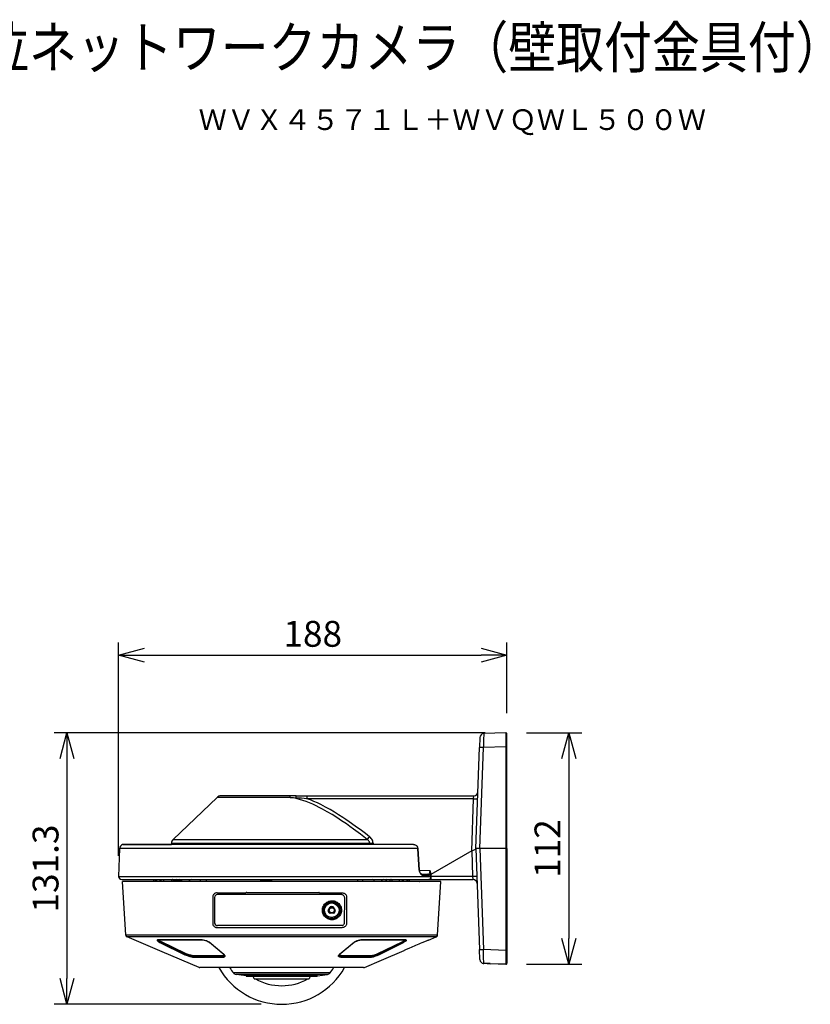
# Model space of a CAD drawing. Units: millimetres. Extents: x 442 to 578, y 7 to 241.
# Drawn here: x 501 to 577, y 145 to 241 of the extents above; entities that cross this region are included whole.
import ezdxf
from ezdxf.enums import TextEntityAlignment as Align

# ---------------------------------------------------------------- set-up
doc = ezdxf.new("R2010")
doc.units = ezdxf.units.MM
for name, color, linetype in [('GAIKEI', 7, 'Continuous'), ('MOJI1', 2, 'Continuous'), ('SUNPO', 3, 'Continuous'), ('TOUROKU', 1, 'Continuous')]:
    doc.layers.add(name, color=color, linetype=linetype)
doc.styles.get("Standard").update_dxf_attribs({"font": 'monotxt.shx', "bigfont": 'bigfont.shx'})
doc.dimstyles.get("Standard").update_dxf_attribs({"dimscale": 0, "dimtxt": 2.5, "dimasz": 2.5, "dimexe": 1.25, "dimexo": 2, "dimtad": 1, "dimdec": 8, "dimtxsty": 'Standard', "dimblk": 'OPEN30', "dimcen": 2.5, "dimadec": 8, "dimazin": 2, "dimtfac": 1, "dimtdec": 8, "dimtmove": 0, "dimatfit": 3, "dimldrblk": 'OPEN30', "dimfxl": 1, "dimfrac": 2, "dimarcsym": 0})

# ---------------------------------------------------------------- blocks, each defined once
blk = doc.blocks.new('_Open30')
at = {"color": 0, "linetype": 'ByBlock', "lineweight": -2}
for p, q in [((-1, 0.268), (0, 0)), ((0, 0), (-1, -0.268)), ((0, 0), (-1, 0))]:
    blk.add_line(p, q, dxfattribs=at)
blk = doc.blocks.new('*D4')
at = {"layer": 'Defpoints', "color": 0, "linetype": 'Continuous'}
for p in [(547.763, 171.544), (505.278, 145.282), (526.067, 145.282)]:
    blk.add_point(p, dxfattribs=at)
at = {"layer": 'SUNPO', "color": 0, "linetype": 'Continuous', "lineweight": -2}
for p, q in [((545.763, 171.544), (504.028, 171.544)), ((505.278, 169.044), (505.278, 147.782)), ((524.067, 145.282), (504.028, 145.282))]:
    blk.add_line(p, q, dxfattribs=at)
at = {"layer": 'SUNPO', "color": 0, "linetype": 'Continuous', "lineweight": -2, "xscale": 2.5, "yscale": 2.5, "zscale": 2.5}
for p, rotation in [((505.278, 171.544), 90), ((505.278, 145.282), 270)]:
    blk.add_blockref('_Open30', p, dxfattribs=dict(at, rotation=rotation))
at = {"layer": 'SUNPO', "color": 0, "linetype": 'Continuous', "insert": (503.528, 158.413), "char_height": 2.5, "attachment_point": 5, "rotation": 90}
blk.add_mtext('131.3', dxfattribs=at)
blk = doc.blocks.new('*D2')
at = {"layer": 'Defpoints', "color": 0, "linetype": 'Continuous'}
for p in [(547.863, 179.044), (547.863, 171.444), (510.274, 157.648)]:
    blk.add_point(p, dxfattribs=at)
at = {"layer": 'SUNPO', "color": 0, "linetype": 'Continuous', "lineweight": -2}
for p, q in [((510.274, 159.648), (510.274, 180.294)), ((547.863, 173.444), (547.863, 180.294)), ((512.774, 179.044), (545.363, 179.044))]:
    blk.add_line(p, q, dxfattribs=at)
at = {"layer": 'SUNPO', "color": 0, "linetype": 'Continuous', "lineweight": -2, "xscale": 2.5, "yscale": 2.5, "zscale": 2.5, "rotation": 180}
blk.add_blockref('_Open30', (510.274, 179.044), dxfattribs=at)
at = {"layer": 'SUNPO', "color": 0, "linetype": 'Continuous', "lineweight": -2, "xscale": 2.5, "yscale": 2.5, "zscale": 2.5}
blk.add_blockref('_Open30', (547.863, 179.044), dxfattribs=at)
at = {"layer": 'SUNPO', "color": 0, "linetype": 'Continuous', "insert": (529.069, 180.794), "char_height": 2.5, "attachment_point": 5}
blk.add_mtext('188', dxfattribs=at)
blk = doc.blocks.new('*D3')
at = {"layer": 'Defpoints', "color": 0, "linetype": 'Continuous'}
for p in [(547.763, 171.544), (547.763, 149.152), (553.863, 149.152)]:
    blk.add_point(p, dxfattribs=at)
at = {"layer": 'SUNPO', "color": 0, "linetype": 'Continuous', "lineweight": -2}
for p, q in [((549.763, 171.544), (555.113, 171.544)), ((553.863, 169.044), (553.863, 151.652)), ((549.763, 149.152), (555.113, 149.152))]:
    blk.add_line(p, q, dxfattribs=at)
at = {"layer": 'SUNPO', "color": 0, "linetype": 'Continuous', "lineweight": -2, "xscale": 2.5, "yscale": 2.5, "zscale": 2.5}
for p, rotation in [((553.863, 171.544), 90), ((553.863, 149.152), 270)]:
    blk.add_blockref('_Open30', p, dxfattribs=dict(at, rotation=rotation))
at = {"layer": 'SUNPO', "color": 0, "linetype": 'Continuous', "insert": (552.113, 160.348), "char_height": 2.5, "attachment_point": 5, "rotation": 90}
blk.add_mtext('112', dxfattribs=at)

msp = doc.modelspace()

# ---------------------------------------------------------------- linework, layer by layer
at = {"layer": 'GAIKEI', "color": 7}
for p, q in [((547.76328518, 171.54441294), (545.62746998, 171.46982774)), ((547.86677638, 160.34803214), (547.86677638, 171.44447374)), ((545.24167878, 171.08403694), (545.20796318, 170.11836294)), ((519.81108798, 165.29898454), (515.55277518, 161.22186654)), ((527.44130038, 165.44803214), (520.18227958, 165.44803214)), ((527.44131278, 165.44803214), (544.65857358, 165.44803214)), ((510.37201358, 160.36199094), (510.27760438, 157.65849974)), ((510.68682038, 160.73575214), (515.38506278, 160.73575214)), ((538.80953798, 160.73575214), (510.68682038, 160.73575214)), ((515.38929838, 160.85679694), (515.38506278, 160.73575214)), ((539.37856838, 158.27240374), (539.24466958, 160.36199094)), ((539.39399838, 158.27525414), (539.26055118, 160.36490854)), ((544.86677638, 160.34803214), (545.20796318, 150.57769534)), ((547.86677638, 160.34803214), (547.86677638, 149.25158454)), ((539.39453518, 158.26718494), (540.42112238, 158.23133934)), ((510.57742118, 157.34803214), (544.58525798, 157.34803214)), ((541.46677638, 157.14803214), (510.66676438, 157.14803214)), ((510.98336598, 151.97156734), (510.66676438, 157.14803214)), ((540.49822198, 157.65978774), (540.49119078, 157.99763574)), ((541.15015078, 151.97156734), (541.46677638, 157.14803214)), ((514.48667398, 150.36417614), (511.10485038, 151.79967414)), ((540.28569758, 151.48429934), (541.02866638, 151.79967414)), ((535.74004318, 149.55478294), (537.91075838, 150.47620014)), ((537.90351958, 150.47858654), (537.91075838, 150.47620014)), ((545.24167878, 149.61202774), (545.20796318, 150.57769534)), ((518.06915678, 148.84350334), (514.48667398, 150.36417614)), ((534.06437198, 148.84350334), (535.74004318, 149.55478294)), ((533.98623478, 148.82760374), (518.14729398, 148.82760374)), ((545.96738678, 149.21435934), (545.62746998, 149.22623054)), ((545.96741118, 149.21435934), (546.25281158, 149.20439214)), ((547.76328518, 149.15164574), (546.25281158, 149.20439214))]:
    msp.add_line(p, q, dxfattribs=at)
at = {"layer": 'GAIKEI', "color": 1}
for p, q in [((544.86677638, 160.34803214), (545.20796318, 170.11836294)), ((545.25256758, 160.34803214), (545.59375398, 170.11836294)), ((547.76328518, 170.19413214), (545.59375398, 170.11836294)), ((547.76328518, 170.19413214), (547.76328518, 150.50193254)), ((526.89536558, 165.29898454), (519.81108798, 165.29898454)), ((527.48545318, 165.25330574), (527.46775318, 165.17478414)), ((528.50338558, 165.44803214), (528.50338558, 165.17078614)), ((544.63547758, 165.17078614), (528.50338558, 165.17078614)), ((544.45889078, 160.11415774), (544.63547758, 165.17078614)), ((544.63547758, 165.17078614), (544.65857358, 165.44803214)), ((515.55277518, 161.22186654), (534.34326598, 161.22186654)), ((539.24466958, 160.36199094), (510.37201358, 160.36199094)), ((515.38929838, 160.85679694), (534.58445238, 160.85679694)), ((534.58445238, 160.85679694), (534.58622238, 160.73575214)), ((534.90334878, 160.85508174), (534.90503358, 160.73575214)), ((544.45820718, 160.11376694), (540.50676678, 157.84803214)), ((544.45820718, 160.11376694), (544.45889078, 160.11415774)), ((544.45820718, 160.11376694), (544.54468198, 157.63756494)), ((544.86658118, 160.34288094), (544.86677638, 160.34803214)), ((547.86677638, 160.34803214), (544.86677638, 160.34803214)), ((545.25256758, 160.34803214), (545.59375398, 150.57769534)), ((510.27760438, 157.65849974), (540.49824638, 157.65849974)), ((513.68854158, 157.14803214), (513.68854158, 157.34803214)), ((513.72045078, 157.14803214), (513.72045078, 157.34803214)), ((513.87579758, 157.14803214), (513.87579758, 157.34803214)), ((513.95096838, 157.34803214), (513.95096838, 157.14803214)), ((514.27497958, 157.34803214), (514.27497958, 157.14803214)), ((514.28686918, 157.34803214), (514.28686918, 157.14803214)), ((514.38517238, 157.14803214), (514.38517238, 157.34803214)), ((514.65093198, 157.14803214), (514.65093198, 157.34803214)), ((515.42414958, 157.14803214), (515.42414958, 157.34803214)), ((515.61174718, 157.17699334), (515.61731358, 157.14803854)), ((516.43663758, 157.17699334), (515.61174718, 157.17699334)), ((516.00847598, 157.14803214), (516.00276278, 157.17699334)), ((516.43663758, 157.17699334), (516.44532878, 157.14802614)), ((518.20893958, 157.14803214), (518.20893958, 157.34803214)), ((518.73675958, 157.34803214), (518.73675958, 157.14800174)), ((518.73675958, 157.34803214), (518.73675958, 157.14799574)), ((518.73970118, 157.14803214), (518.73677158, 157.14800774)), ((518.93872478, 157.14802014), (518.94075118, 157.14803214)), ((525.05972078, 157.24803214), (524.01974278, 157.24803214)), ((524.01974278, 157.24803214), (524.01974278, 157.14800774)), ((524.02247718, 157.24803214), (524.02247718, 157.14803214)), ((530.87145198, 157.14802014), (530.86735038, 157.14803214)), ((531.29553638, 157.14802014), (531.29309478, 157.14803214)), ((533.19206958, 157.14802014), (533.18990878, 157.14803214)), ((533.39676918, 157.34803214), (533.39676918, 157.14800174)), ((533.92458918, 157.14803214), (533.92458918, 157.34803214)), ((535.69689118, 157.17699334), (535.68819998, 157.14802614)), ((535.69689118, 157.17699334), (536.52178158, 157.17699334)), ((536.12505278, 157.14803214), (536.13076598, 157.17699334)), ((536.52178158, 157.17699334), (536.51621518, 157.14803854)), ((536.70937918, 157.34803214), (536.70937918, 157.14803214)), ((537.48259678, 157.14803214), (537.48259678, 157.34803214)), ((537.74835598, 157.14803214), (537.74835598, 157.34803214)), ((537.84665958, 157.14803214), (537.84665958, 157.34803214)), ((537.85854918, 157.14803214), (537.85854918, 157.34803214)), ((538.18256038, 157.34803214), (538.18256038, 157.14803214)), ((538.25773118, 157.14803214), (538.25773118, 157.34803214)), ((538.41307798, 157.34803214), (538.41307798, 157.14803214)), ((538.44498718, 157.14803214), (538.44498718, 157.34803214)), ((538.76676438, 157.17367934), (538.74111758, 157.14803214)), ((539.36676438, 157.17367934), (538.76676438, 157.17367934)), ((539.36676438, 157.17367934), (539.39241118, 157.14802614)), ((539.62219638, 157.87466814), (540.21387118, 157.85400774)), ((539.70505798, 157.77822014), (540.30049238, 157.75755374)), ((540.49824638, 157.65849974), (540.49822198, 157.65978774)), ((540.49822198, 157.65978774), (540.50676678, 157.65978774)), ((540.50676678, 157.84803214), (540.50676678, 157.34803214)), ((544.54468198, 157.63756494), (540.50676678, 157.63756494)), ((519.38386638, 155.63561174), (519.38362238, 153.13348134)), ((519.56958438, 155.62859254), (519.56941318, 153.15790174)), ((519.80402038, 156.06238174), (522.60671798, 156.06238174)), ((519.83395198, 155.89554814), (519.83398838, 155.89310654)), ((531.86915678, 155.89310654), (519.83398838, 155.89310654)), ((522.67587078, 156.10237814), (529.65841478, 156.10237814)), ((529.72754318, 156.06227174), (531.92801918, 156.06227174)), ((532.12873958, 155.62915414), (532.12322198, 153.15734014)), ((532.34818518, 155.63614854), (532.34842958, 153.13293214)), ((530.55893958, 154.35802974), (530.74648838, 154.68288934)), ((530.56783878, 154.35599734), (530.55893958, 154.35802974)), ((530.56783878, 154.35599734), (530.76070958, 154.69006734)), ((530.74648838, 154.68288934), (530.75450838, 154.69676294)), ((530.76070958, 154.69006734), (530.75450838, 154.69676294)), ((531.05281158, 154.69006734), (531.05902518, 154.69676294)), ((531.05281158, 154.69006734), (531.24568278, 154.35599734)), ((531.06703278, 154.68288934), (531.05902518, 154.69676294)), ((531.25459398, 154.35802974), (531.06703278, 154.68288934)), ((531.24568278, 154.35599734), (531.25459398, 154.35802974)), ((530.71389558, 154.10303094), (530.71119798, 154.09430294)), ((531.10233558, 154.09430294), (530.71119798, 154.09430294)), ((531.09963798, 154.10303094), (530.71389558, 154.10303094)), ((531.09963798, 154.10303094), (531.10233558, 154.09430294)), ((519.80566798, 152.70676654), (531.92637118, 152.70673574)), ((531.86245518, 152.89447374), (519.83382998, 152.89447374)), ((547.86677638, 153.07098774), (547.86677638, 150.92507694)), ((541.15015078, 151.97156734), (510.98336598, 151.97156734)), ((541.02866638, 151.79967414), (511.10485038, 151.79967414)), ((518.26586118, 151.51358414), (514.09634198, 151.51358414)), ((514.11590998, 151.50881734), (518.27866638, 151.50881734)), ((533.85491118, 151.50881734), (538.01754558, 151.50881734)), ((538.03718678, 151.51358414), (533.86766758, 151.51358414)), ((514.27837318, 151.26975454), (516.68043638, 150.08024654)), ((514.32864198, 151.32289174), (516.73071718, 150.13336534)), ((514.32880038, 151.32281254), (514.32948398, 151.36164934)), ((516.76476238, 150.19695214), (514.35183518, 151.35078494)), ((520.47732358, 150.08909054), (519.03400078, 151.27860494)), ((520.50339758, 150.08024654), (519.06006278, 151.26975454)), ((533.07346598, 151.26975454), (531.63013118, 150.08024654)), ((533.09952798, 151.27860494), (531.65620518, 150.08909054)), ((535.36877838, 150.19695814), (537.78169358, 151.35078494)), ((535.40281158, 150.13338374), (537.80488678, 151.32290414)), ((535.45310478, 150.08024654), (537.85515558, 151.26975454)), ((537.80488678, 151.32289174), (537.80421558, 151.36173454)), ((538.44103198, 150.72446054), (538.44141038, 150.72454614)), ((547.76328518, 150.50193254), (545.59375398, 150.57769534)), ((516.73071718, 150.13338374), (516.73210878, 150.21256494)), ((517.41269958, 149.89814814), (517.40951358, 150.00776134)), ((517.41269958, 149.89814814), (520.31066078, 149.89814814)), ((517.44310718, 149.84501094), (520.33088798, 149.84501094)), ((520.31066078, 149.89814814), (520.30853678, 150.00783454)), ((531.80264078, 149.84501094), (534.69042158, 149.84501094)), ((531.82286798, 149.89814814), (531.82499198, 150.00783454)), ((531.82286798, 149.89814814), (534.72082918, 149.89814814)), ((534.72082918, 149.89814814), (534.72401518, 150.00776134)), ((535.40281158, 150.13338374), (535.40141998, 150.21256494)), ((546.25225038, 149.22860494), (547.76269958, 149.17623654)), ((546.25225038, 149.22860494), (546.25283598, 149.22685934)), ((546.25283598, 149.22685934), (547.76330958, 149.17446054)), ((547.86411558, 149.25158454), (547.86677638, 149.25158454))]:
    msp.add_line(p, q, dxfattribs=at)
at = {"layer": 'GAIKEI', "color": 1, "linetype": 'Continuous'}
for p, q in [((530.74075908, 148.31413771), (521.39274528, 148.31413771)), ((530.49310978, 148.16659587), (521.64039458, 148.16659587)), ((522.61487507, 148.02094606), (521.64039458, 148.16659587)), ((529.51862929, 148.02094606), (522.61487507, 148.02094606)), ((522.64444713, 148.01876078), (529.48905763, 148.01876078)), ((523.41016601, 147.73454349), (523.30672542, 148.01876078)), ((523.41016601, 147.73454349), (528.72333835, 147.73454349)), ((528.82677895, 148.01876078), (528.72333835, 147.73454349)), ((529.51862929, 148.02094606), (530.49310978, 148.16659587))]:
    msp.add_line(p, q, dxfattribs=at)
at = {"layer": 'GAIKEI', "color": 1}
for points in [[(545.62746998, 171.46982774), (545.62722598, 171.46959614), (545.62705478, 171.46916894), (545.62671318, 171.46770374), (545.62500398, 171.45098014), (545.61885158, 171.31025774), (545.61003838, 170.98525774), (545.59375398, 170.11836294)], [(547.76328518, 171.54441294), (547.76321198, 171.54419334), (547.76308998, 171.54242334), (547.76213798, 171.39172734), (547.76328518, 170.19413214)], [(527.48547758, 165.25330574), (527.47947198, 165.31575694), (527.47142758, 165.37185414), (527.46123478, 165.41658094), (527.44996758, 165.44228894), (527.44593918, 165.44640254), (527.44131278, 165.44803214)], [(534.34326598, 161.22186654), (533.67582198, 161.73445214), (533.00178638, 162.23565454), (532.66204038, 162.48110734), (532.32036558, 162.72251974), (531.86379798, 163.03576414), (531.40375158, 163.33932854), (530.94032398, 163.63136974), (530.47903238, 163.90660774), (530.24717198, 164.03854134), (530.01450598, 164.16626334), (529.70308038, 164.32942254), (529.39033598, 164.48364014), (529.07638358, 164.62800654), (528.75608318, 164.76371814), (528.43491638, 164.88722294), (528.11302918, 164.99752574), (527.79060478, 165.09366814), (527.46776518, 165.17478414)], [(534.56101478, 161.49511494), (534.17226958, 161.79257574), (533.78127838, 162.08641734), (533.18796798, 162.52093894), (532.58865158, 162.94409534), (532.28672278, 163.15052254), (531.98334158, 163.35292134), (531.57671318, 163.61565934), (531.16781398, 163.86905894), (530.75679118, 164.11175294), (530.30896398, 164.36104494), (530.08429358, 164.47966054), (529.85918398, 164.59388174), (529.52087798, 164.75633934), (529.18198638, 164.90728534), (528.84274078, 165.04574334), (528.50338558, 165.17078614)], [(534.58445238, 160.85679694), (534.58213318, 160.89474854), (534.57557798, 160.93228534), (534.56470118, 160.96965094), (534.54979678, 161.00590574), (534.50936678, 161.07353294), (534.45665678, 161.13428734), (534.40287278, 161.18096094), (534.34326598, 161.22186654)], [(534.90334878, 160.85508174), (534.89493838, 160.95638814), (534.87290438, 161.05541134), (534.83808998, 161.15026614), (534.78882238, 161.24431534), (534.72853198, 161.33074094), (534.65909838, 161.40882334), (534.61134438, 161.45368414), (534.56102718, 161.49511494)], [(544.86658118, 160.34288094), (544.86330958, 160.31952894), (544.85486238, 160.29925894), (544.84045838, 160.28088134), (544.82056078, 160.26453614), (544.79634198, 160.24997934), (544.73623478, 160.22328254), (544.66247958, 160.19666494), (544.58245038, 160.16839374), (544.49939358, 160.13449454), (544.45889078, 160.11415774)], [(539.37856838, 158.27240374), (539.38840758, 158.18867574), (539.40664478, 158.10831054), (539.43247478, 158.03339014), (539.46489678, 157.96564094), (539.50847598, 157.89909414), (539.55769438, 157.84549334), (539.61096598, 157.80653454), (539.63862718, 157.79302734), (539.66665438, 157.78375614), (539.70505798, 157.77822014)], [(539.62219638, 157.87466814), (539.59214278, 157.88144894), (539.55737718, 157.90130374), (539.51606838, 157.94010374), (539.47436918, 157.99857534), (539.43706478, 158.07610854), (539.41164958, 158.15765734), (539.39621998, 158.24839254), (539.39399838, 158.27525414)], [(540.21387118, 157.85400774), (540.25627838, 157.85904894), (540.29634198, 157.87732934), (540.33266998, 157.90861574), (540.36394438, 157.95204214), (540.38816318, 158.00359254), (540.40603438, 158.06295534), (540.41719158, 158.12799454), (540.42107358, 158.17916614), (540.42112238, 158.23133934)], [(515.61174718, 157.17699334), (515.59613438, 157.23207774), (515.57170838, 157.28028334), (515.53949398, 157.31792374), (515.50422758, 157.34024414), (515.46615398, 157.34803214)], [(524.06520198, 157.24803214), (524.06706958, 157.24736694), (524.06831478, 157.24618294), (524.07076838, 157.24205694), (524.07434478, 157.23155894), (524.08080238, 157.19603654), (524.08556318, 157.14842894)], [(525.05972078, 157.24803214), (525.06158878, 157.24736694), (525.06283358, 157.24618294), (525.06528718, 157.24205694), (525.06886398, 157.23155894), (525.07532158, 157.19603654), (525.08010678, 157.14803214)], [(536.66737478, 157.34803214), (536.63506278, 157.34244774), (536.60448398, 157.32626094), (536.57714038, 157.30076654), (536.55867118, 157.27533934), (536.54322918, 157.24609134), (536.53066798, 157.21268054), (536.52178158, 157.17699334)], [(540.30049238, 157.75755374), (540.34001878, 157.76313254), (540.37759198, 157.78266974), (540.41201598, 157.81569574), (540.44443758, 157.86510974), (540.47100038, 157.92663334), (540.49119078, 157.99763574)], [(519.80402038, 156.06224734), (519.74106838, 156.05737694), (519.67977718, 156.04299694), (519.62132998, 156.01949214), (519.56684998, 155.98729614), (519.51658118, 155.94615854), (519.47270918, 155.89726934), (519.43640558, 155.84145254), (519.41050198, 155.78443374), (519.39297278, 155.72347774), (519.38456238, 155.65989134), (519.38386638, 155.63561174)], [(530.00399598, 154.37692614), (530.00980638, 154.48200454), (530.02767758, 154.58578254), (530.05736478, 154.68682614), (530.09841718, 154.78375014), (530.15049238, 154.87558974), (530.21267518, 154.96072134), (530.28401278, 155.03802854), (530.36349278, 155.10652854), (530.44524318, 155.16255854), (530.53225518, 155.20938494), (530.62346598, 155.24656734), (530.71777758, 155.27378894), (530.81410318, 155.29086054), (530.91996278, 155.29780054), (531.02561438, 155.29266134), (531.12976478, 155.27558974), (531.23115638, 155.24685414), (531.32909358, 155.20657734), (531.42183038, 155.15536254), (531.50819518, 155.09379654), (531.58708918, 155.02256854), (531.65676678, 154.94335094), (531.71711838, 154.85634534), (531.76721598, 154.76259534), (531.80625398, 154.66327294), (531.83142518, 154.56987694), (531.84663478, 154.47405174), (531.85161558, 154.37692614)], [(531.86915678, 155.89310654), (531.92153718, 155.88765014), (531.97161038, 155.87160414), (532.01756998, 155.84558494), (532.05832918, 155.80976934), (532.09127598, 155.76569574), (532.11468918, 155.71491454), (532.12521158, 155.67281254), (532.12873958, 155.62915414)], [(531.92801918, 156.06227174), (531.99147158, 156.05733414), (532.05322678, 156.04275894), (532.11205238, 156.01893694), (532.16713038, 155.98609974), (532.21694758, 155.94496814), (532.26031918, 155.89627454), (532.29723318, 155.83887694), (532.32488198, 155.77552254), (532.34215518, 155.70770014), (532.34818518, 155.63614854)], [(531.85161558, 154.37692614), (531.84532878, 154.27184814), (531.82698158, 154.16814334), (531.79685478, 154.06730094), (531.75544838, 153.97073134), (531.70665678, 153.88479374), (531.64910078, 153.80481334), (531.58352478, 153.73168694), (531.51080718, 153.66615974), (531.43183998, 153.60888414), (531.33983558, 153.55652854), (531.24270438, 153.51512814), (531.14169118, 153.48509294), (531.03805358, 153.46671494), (530.93220638, 153.46017214), (530.82624918, 153.46574454), (530.72151278, 153.48339614), (530.61930358, 153.51294334), (530.52159838, 153.55379414), (530.42898358, 153.60567374), (530.34267998, 153.66802734), (530.26389558, 153.74014054), (530.19474278, 153.81991334), (530.13503838, 153.90735254), (530.08566078, 154.00135854), (530.04741638, 154.10069934), (530.02356358, 154.19098894), (530.00901278, 154.28339614), (530.00399598, 154.37692614)], [(530.07812918, 154.38302974), (530.08393958, 154.48252934), (530.10179838, 154.58064934), (530.13142518, 154.67585814), (530.17235518, 154.76667854), (530.22407638, 154.85197534), (530.28562438, 154.93017334), (530.35597318, 155.00011374), (530.43395198, 155.06080694), (530.52573638, 155.11528094), (530.62334398, 155.15716294), (530.72505278, 155.18591694), (530.82911798, 155.20126694), (530.93385438, 155.20312854), (531.03279238, 155.19247214), (531.12948398, 155.16992574), (531.22263598, 155.13584974), (531.31097838, 155.09073854), (531.39339998, 155.03511734), (531.46865638, 154.96970574), (531.53564878, 154.89533454), (531.59329038, 154.81295534), (531.64512118, 154.71355974), (531.68304838, 154.60742574), (531.70615638, 154.49651854), (531.71376158, 154.38302974)], [(531.71376158, 154.38302974), (531.70745038, 154.28353014), (531.68909118, 154.18549574), (531.65900078, 154.09051894), (531.61772878, 154.00011374), (531.56926678, 153.92032854), (531.51227198, 153.84684214), (531.44759918, 153.78055774), (531.37618838, 153.72224494), (531.29901518, 153.67253774), (531.20964758, 153.62881854), (531.11589758, 153.59636614), (531.01909598, 153.57553454), (530.92056078, 153.56656854), (530.82118318, 153.56962654), (530.72277038, 153.58476934), (530.62671318, 153.61184454), (530.53441558, 153.65055294), (530.44807558, 153.69990614), (530.36807038, 153.75962894), (530.29565838, 153.82895254), (530.23201078, 153.90694334), (530.17893478, 153.99122694), (530.13634438, 154.08166894), (530.10499678, 154.17693254), (530.08547758, 154.27557734), (530.07812918, 154.38302974)], [(531.71376158, 154.38302974), (531.71394438, 154.38280414), (531.71470118, 154.38234014), (531.71965758, 154.38103414), (531.75203038, 154.37804934), (531.85161558, 154.37692614)], [(519.38362238, 153.13348134), (519.39064118, 153.05650414), (519.41110038, 152.98290174), (519.44333918, 152.91567134), (519.48324398, 152.85909814), (519.53000918, 152.81117334), (519.58188878, 152.77229974), (519.63740638, 152.74253294), (519.69233798, 152.72263574), (519.74867358, 152.71073374), (519.80566798, 152.70676654)], [(532.12322198, 153.15734014), (532.12109798, 153.12458854), (532.11492118, 153.09236214), (532.10477718, 153.06110614), (532.09094638, 153.03149774), (532.05912278, 152.98542254), (532.01898598, 152.94759294), (531.97267238, 152.91937614), (531.91869318, 152.90074814), (531.86245518, 152.89447374)], [(532.34842958, 153.13293214), (532.34228918, 153.06100214), (532.32416198, 152.99129414), (532.29486478, 152.92605334), (532.25685238, 152.86872934), (532.21080718, 152.81883934), (532.15813398, 152.77733534), (532.10256758, 152.74602414), (532.04347318, 152.72365494), (531.98210878, 152.71052014), (531.92637118, 152.70673574)], [(514.09634198, 151.51358414), (514.06146638, 151.51177734), (514.03356118, 151.50609494), (514.01445718, 151.49634174), (514.00732838, 151.48794934), (514.00443518, 151.47812854), (514.00561918, 151.46711174), (514.01055118, 151.45513054), (514.03174238, 151.42743894), (514.06440838, 151.39803214), (514.10543638, 151.36800294), (514.18433038, 151.31943134), (514.27836118, 151.26975454)], [(514.09004318, 151.50765134), (514.11349278, 151.47502214), (514.15156678, 151.43920054), (514.19990638, 151.40243294), (514.25956238, 151.36326054), (514.32864198, 151.32289174)], [(514.12463798, 151.50881734), (514.13155918, 151.49493774), (514.14402278, 151.47981334), (514.16510438, 151.46059334), (514.22257478, 151.42032854), (514.33196198, 151.36042854), (514.35183518, 151.35078494)], [(518.26586118, 151.51358414), (518.33422038, 151.51138054), (518.40415438, 151.50517334), (518.54503598, 151.48251694), (518.67772638, 151.44981454), (518.80333678, 151.40808494), (518.91781398, 151.35851814), (518.96940118, 151.33113174), (519.01623958, 151.30218894), (519.06006278, 151.26975454)], [(519.03400078, 151.27860494), (518.97016998, 151.32334974), (518.88578278, 151.36844254), (518.76908358, 151.41650774), (518.63329278, 151.45843894), (518.48548998, 151.49013414), (518.35442318, 151.50599134), (518.27866638, 151.50881734)], [(533.86766758, 151.51358414), (533.79940598, 151.51139294), (533.72955718, 151.50519174), (533.58885918, 151.48259054), (533.45627838, 151.44994894), (533.33076598, 151.40830454), (533.21634918, 151.35882934), (533.16476238, 151.33149174), (533.07346598, 151.26975454)], [(533.09968678, 151.27873894), (533.14736758, 151.31330334), (533.22543118, 151.35757214), (533.33385438, 151.40514294), (533.47502838, 151.45161494), (533.61711838, 151.48466574), (533.74720878, 151.50329974), (533.85492358, 151.50882934)], [(538.00889078, 151.50881734), (538.00195718, 151.49492574), (537.98940838, 151.47971574), (537.96785078, 151.46011734), (537.90928158, 151.41928454), (537.80107838, 151.36018454), (537.78169358, 151.35078494)], [(538.04348558, 151.50765134), (538.02508958, 151.48077134), (537.99626878, 151.45156614), (537.95897638, 151.42093254), (537.91489678, 151.38956654), (537.81151518, 151.32658454), (537.80488678, 151.32289174)], [(538.03718678, 151.51358414), (538.07209878, 151.51177134), (538.10002838, 151.50607054), (538.11913238, 151.49629894), (538.12624918, 151.48788814), (538.12910558, 151.47804334), (538.12788478, 151.46700214), (538.12290438, 151.45499654), (538.10160318, 151.42724374), (538.06882718, 151.39779414), (538.02766518, 151.36771614), (537.96097838, 151.32618174), (537.85516758, 151.26975454)], [(514.32864198, 151.32289174), (514.31625158, 151.29888694), (514.29958918, 151.27958134), (514.28523358, 151.27095094), (514.27836118, 151.26975454)], [(537.80488678, 151.32289174), (537.81965758, 151.29544454), (537.83967678, 151.27524774), (537.85018718, 151.27039574), (537.85516758, 151.26975454)], [(545.62746998, 149.22623054), (545.62722598, 149.22647454), (545.62705478, 149.22689574), (545.62671318, 149.22836054), (545.62500398, 149.24508414), (545.61885158, 149.38580694), (545.61003838, 149.71081294), (545.59375398, 150.57769534)], [(547.76328518, 150.50193254), (547.76199158, 149.38238294), (547.76269958, 149.17623654)], [(516.73071718, 150.13338374), (516.71838798, 150.10945814), (516.70157878, 150.09000014), (516.68468438, 150.08071654), (516.68043638, 150.08024654)], [(517.44310718, 149.84501094), (517.37303878, 149.84985734), (517.29302158, 149.86307734), (517.19991878, 149.88470814), (517.10388598, 149.91210694), (516.93259678, 149.97106694), (516.76528718, 150.04023214), (516.68043638, 150.08024654)], [(517.41269958, 149.89814814), (517.35204278, 149.90271374), (517.28108318, 149.91560414), (517.21256518, 149.93286494), (517.14058038, 149.95472774), (517.04700118, 149.98774174), (516.95318998, 150.02543094), (516.85870758, 150.06787494), (516.76822918, 150.11309574), (516.73071718, 150.13338374)], [(517.39681798, 150.00782214), (517.33238918, 150.01271734), (517.25558278, 150.02610254), (517.17651798, 150.04503534), (517.09341238, 150.06900414), (516.99654958, 150.10128534), (516.90111478, 150.13735734), (516.76476238, 150.19695214)], [(520.30555838, 150.00782214), (520.38635678, 150.01321774), (520.42117118, 150.01988894), (520.45131038, 150.02923334), (520.47611478, 150.04119614), (520.49498718, 150.05565574), (520.50323878, 150.06542734)], [(520.31066078, 149.89814814), (520.38722318, 149.90294574), (520.45178638, 149.91775894), (520.47828798, 149.92897694), (520.50027278, 149.94266134), (520.52064638, 149.96290054), (520.53271878, 149.98630734), (520.53612478, 150.01231454)], [(520.33088798, 149.84501094), (520.41678878, 149.84986334), (520.45593678, 149.85622934), (520.49150798, 149.86546374), (520.52256278, 149.87768334), (520.54817318, 149.89291734), (520.56423758, 149.90734014), (520.57572438, 149.92352654), (520.58202318, 149.93990854), (520.58402518, 149.95738894), (520.58006998, 149.98187614), (520.56897398, 150.00718774), (520.55062678, 150.03371334), (520.50340998, 150.08024654)], [(520.53612478, 150.01232054), (520.53298758, 150.02438134), (520.51820478, 150.04840454), (520.48409838, 150.08337174), (520.47732358, 150.08909054)], [(531.80264078, 149.84501094), (531.71672758, 149.84986934), (531.67760438, 149.85624774), (531.64204518, 149.86548214), (531.61097838, 149.87768934), (531.58535558, 149.89291134), (531.56932798, 149.90730334), (531.55785318, 149.92345334), (531.55150558, 149.93986574), (531.54946718, 149.95735854), (531.55338558, 149.98180294), (531.56448158, 150.00710214), (531.58288998, 150.03370134), (531.63013118, 150.08024654)], [(531.59736758, 150.01238774), (531.60046798, 150.02428974), (531.61527518, 150.04833734), (531.64946718, 150.08340214), (531.65620518, 150.08909054)], [(531.82286798, 149.89814814), (531.74604918, 149.90300054), (531.68140078, 149.91789294), (531.65492358, 149.92913574), (531.63299958, 149.94283814), (531.61278478, 149.96299214), (531.60079758, 149.98633174), (531.59740398, 150.01231454)], [(531.82797038, 150.00782214), (531.74717198, 150.01321774), (531.71235758, 150.01988894), (531.68221838, 150.02923334), (531.65741398, 150.04119614), (531.63854158, 150.05564934), (531.63030198, 150.06542134)], [(534.69042158, 149.84501094), (534.76103918, 149.84991814), (534.84143478, 149.86324214), (534.93393958, 149.88478774), (535.02964278, 149.91210694), (535.17452798, 149.96120974), (535.31716718, 150.01785054), (535.45309238, 150.08024654)], [(534.72082918, 149.89814814), (534.76194278, 149.90038814), (534.80863438, 149.90688254), (534.91394438, 149.93091814), (535.02840998, 149.96669054), (535.15713318, 150.01570214), (535.28393958, 150.07221454), (535.40281158, 150.13338374)], [(534.73671078, 150.00782214), (534.80112718, 150.01271734), (534.87794598, 150.02610254), (534.95701078, 150.04503534), (535.04011638, 150.06901014), (535.13700358, 150.10129174), (535.23243838, 150.13736334), (535.36876638, 150.19695214)], [(535.40281158, 150.13338374), (535.41514078, 150.10945214), (535.43194998, 150.09000614), (535.44883238, 150.08071654), (535.45309238, 150.08024654)], [(546.25225038, 149.22860494), (546.16074638, 149.22892214), (546.10315358, 149.22624254), (546.00815838, 149.21771614), (545.96738678, 149.21435934)], [(546.25283598, 149.22685934), (546.10762118, 149.22485094), (545.99951598, 149.21573854), (545.96738678, 149.21435934)]]:
    msp.add_lwpolyline(points, dxfattribs=at)
at = {"layer": 'GAIKEI', "color": 7}
for points in [[(538.80953798, 160.73575214), (538.88496518, 160.73033214), (538.96479918, 160.71380974), (539.03895678, 160.68570934), (539.09902758, 160.64979014), (539.12136638, 160.63217534)], [(538.83299958, 160.73165654), (538.86835118, 160.72967894), (538.91089278, 160.72353894), (538.95109038, 160.71435934), (538.99277758, 160.70088854), (539.05769438, 160.66963854), (539.11680118, 160.62544934)], [(539.26055118, 160.36490854), (539.25094398, 160.42720694), (539.22668878, 160.49567014), (539.19297278, 160.55377574), (539.14365638, 160.61180174), (539.12136638, 160.63217534)], [(540.49119078, 157.99763574), (540.48274318, 158.06942494), (540.46384678, 158.13577014), (540.43450118, 158.20491694), (540.42112238, 158.23133934)], [(540.49824638, 157.65849974), (540.49516998, 157.59407734), (540.48325598, 157.53236454), (540.46318758, 157.47630974), (540.43606358, 157.42842774), (540.40373958, 157.39115974), (540.36738678, 157.36500614), (540.32847078, 157.35074814), (540.30195718, 157.34803214)], [(540.24380278, 151.47383174), (540.19287518, 151.45684574), (540.10203038, 151.42266614), (539.87593198, 151.33281614), (539.61819278, 151.22567494)], [(538.44103198, 150.72446054), (538.05669358, 150.55472774), (537.92269718, 150.49055534), (537.90461838, 150.48024654), (537.90344638, 150.47920894), (537.90329998, 150.47896494), (537.90328798, 150.47874534), (537.90351958, 150.47858654)]]:
    msp.add_lwpolyline(points, dxfattribs=at)
at = {"layer": 'GAIKEI', "color": 1}
for radius in [0.80337021, 0.70343112, 0.2459, 0.0059]:
    msp.add_circle((530.90676678, 154.38302974), radius, dxfattribs=at)
at = {"layer": 'GAIKEI', "color": 7}
for centre, radius, start, end in [((545.64143478, 171.07007214), 0.4, 91.999998, 178.000003), ((547.76677638, 171.44447374), 0.1, 0, 91.999998), ((544.65857358, 165.84802614), 0.4, 269.999997, 358), ((520.18227958, 164.91129534), 0.53673919, 90.000003, 133.754638), ((515.92004798, 160.83826654), 0.5310801, 133.754638, 178.000003), ((510.77176918, 160.34803214), 0.4, 106.450486, 178.000003), ((510.68682038, 160.63575214), 0.1, 89.999743, 106.450486), ((538.80943998, 160.66598254), 0.06977397, 70.266425, 89.920492), ((510.57742118, 157.64803214), 0.3, 178.000003, 269.999997), ((544.58525798, 156.94803214), 0.4, 2, 90.000003), ((511.18299958, 151.98377454), 0.2, 183.500002, 246.999998), ((540.04048278, 152.37578494), 0.92458951, 282.703466, 285.379569), ((540.95054118, 151.98377454), 0.2, 292.999997, 356.5), ((737.47302638, -315.06256946), 506.52858992, 112.992407, 113.137104), ((545.64143478, 149.62598654), 0.4, 181.999997, 268.000002), ((518.14734278, 149.02784814), 0.20024069, 247.016848, 269.988857), ((533.98618558, 149.02784814), 0.20024069, 270.011144, 292.983154), ((545.64143478, 149.62598654), 0.40000002, 246.500001, 268.000002), ((547.76677638, 149.25158454), 0.1, 268.000002, 0)]:
    msp.add_arc(centre, radius, start, end, dxfattribs=at)
at = {"layer": 'GAIKEI', "color": 1}
for centre, radius, start, end in [((537.21826598, 294.78017934), 129.89202423, 265.44172, 265.702798), ((521.34120278, 138.33583134), 27.52929651, 77.141365, 78.360431), ((520.34158118, 71.07394174), 94.450012, 85.042665, 85.662184), ((534.77478438, 167.78657614), 6.93255614, 268.426691, 271.062556), ((539.09303398, 160.64702534), 0.03203465, 317.761273, 332.339317), ((539.24311918, 160.42085334), 0.05872837, 271.506286, 287.304364), ((539.37712798, 158.32882454), 0.05629114, 271.454992, 287.46848), ((516.20676678, 157.10802974), 0.24, 16.699246, 90.000003), ((535.92676198, 157.10802974), 0.24, 89.999996, 163.300753), ((519.83479398, 155.62795774), 0.26517403, 90.174357, 179.861598), ((522.67604158, 156.02236694), 0.08002804, 90.121416, 150.006882), ((529.65821958, 156.02236094), 0.08002874, 29.990811, 89.863296), ((530.90676678, 154.38302974), 0.34872729, 184.111687, 186.590226), ((530.90676678, 154.38302974), 0.348726, 186.590212, 235.888318), ((530.90676678, 154.38302974), 0.34, 184.560321, 235.439684), ((530.90676678, 154.38302974), 0.3059, 173.747049, 246.253062), ((530.90676678, 154.38302974), 0.3059, 53.747329, 126.252946), ((530.90676678, 154.38302974), 0.34872753, 64.111571, 115.888434), ((530.90676678, 154.38302974), 0.34, 64.560321, 115.439677), ((530.90676678, 154.38302974), 0.3059, 293.74694, 6.252669), ((530.90676678, 154.38302974), 0.34, 304.560321, 355.439678), ((530.90676678, 154.38302974), 0.34872729, 304.111571, 355.888309), ((519.83402518, 153.15917134), 0.26465309, 180.274746, 269.957493), ((514.10823158, 151.36223534), 0.14661294, 87.002458, 105.18604), ((538.02533358, 151.36255254), 0.14629178, 74.783721, 93.048002), ((519.05918398, 151.31025774), 0.04047634, 231.495496, 271.249874), ((533.07435718, 151.31022094), 0.04044231, 268.737061, 308.817096), ((520.50249438, 150.12075574), 0.04048361, 231.518828, 271.280924), ((531.63103438, 150.12075574), 0.04048263, 268.718572, 308.481352), ((526.06676438, 152.28223014), 7, 209.572091, 330.4279117198), ((526.06676438, 152.28223014), 7, 270.000004, 330.427911), ((547.76770438, 149.27547974), 0.09922423, 267.124706, 359.376077), ((547.76677638, 149.27439934), 0.1, 268.013259, 359.999996)]:
    msp.add_arc(centre, radius, start, end, dxfattribs=at)
at = {"layer": 'GAIKEI', "color": 1, "linetype": 'Continuous'}
for centre, radius, start, end in [((526.06675238, 151.82724639), 5.84707777, 210.881371, 216.92949), ((526.06675238, 151.82724639), 5.84707777, 323.07051, 329.118629), ((521.69657166, 148.54249559), 0.38008303, 216.92949, 261.499999), ((522.64444713, 148.21880448), 0.2000525, 261.50019, 269.999814), ((526.06676438, 152.31590315), 5.23549896, 241.051874, 298.9464591875), ((529.48905763, 148.21880448), 0.2000525, 270.000186, 278.49981), ((530.4369331, 148.54249559), 0.38008303, 278.500001, 323.07051)]:
    msp.add_arc(centre, radius, start, end, dxfattribs=at)
at = {"layer": 'GAIKEI', "color": 1}
for centre, major_axis, ratio, start_param, end_param in [((545.60771878, 170.10441054), (-0.39975586, 0.01395874), 0.033683, 4.7484717745, 6.2831853072), ((547.76677638, 170.19064094), (0.1, 0), 0.034921, 0, 1.6056816391), ((526.84619558, 164.91129534), (0, 0.53673706), 0.132455, 5.5195228506, 6.2831853072), ((544.63547758, 165.18646014), (0.39975586, -0.01395874), 0.039162, 4.7137565301, 6.2831853072), ((534.56101478, 161.51078854), (-0.24434814, -0.31669312), 0.023949, 0.4407548789, 1.5397669923), ((515.85141998, 157.10802974), (0, 0.24000244), 0.658329, 5.0038457749, 6.2831853072), ((517.29801438, 157.10802974), (0, -0.24000244), 0.875883, 3.1415926536, 4.5448921968), ((531.29309478, 156.94803214), (0, -0.2), 0.793353, 3.1310980227, 3.1415926536), ((534.83551438, 157.10802974), (0, -0.24000244), 0.875883, 1.7382433302, 3.1415926536), ((536.28210878, 157.10802974), (0, 0.24000244), 0.658329, 0, 1.2793395093), ((539.61870518, 157.77472894), (-0.00349121, -0.09993896), 0.863561, 1.635855383, 3.1415926536), ((540.21037998, 157.75406854), (-0.00349121, -0.09993896), 0.901353, 1.6371724602, 3.1415926536), ((544.56164958, 157.62359974), (-0.39975586, -0.01395874), 0.036391, 3.1415926536, 4.7536200737), ((544.56081958, 157.64803214), (0.02452393, -0.3), 0.056277, 4.7426985929, 6.2785847616), ((514.11598318, 151.56881494), (0, 0.05999756), 0.837799, 2.7401669187, 3.1400387675), ((518.27866638, 151.56881494), (0, 0.05999756), 0.545978, 2.7401669259, 3.1415926536), ((533.85486238, 151.56881494), (0, 0.05999756), 0.545978, 3.1431458442, 3.5430183891), ((538.01754558, 151.56881494), (0, 0.05999756), 0.837799, 3.1417609456, 3.5430183813), ((545.60771878, 150.59165414), (0.39975586, 0.01395874), 0.033683, 3.1415926536, 4.6763061863), ((547.76677638, 150.50542374), (0.1, 0), 0.034921, 4.6775036681, 6.2831853072), ((526.08246278, 150.14169694), (-10.43175049, -0.09656372), 0.009256, 0.5868968921, 0.9838133434), ((517.46262638, 149.90024174), (0, -0.05999756), 0.832639, 4.7472955654, 5.8817595793), ((520.34386398, 149.90024174), (0, -0.05999756), 0.553816, 4.7472955624, 5.8817595592), ((531.78965238, 149.90024174), (0, -0.05999756), 0.553816, 0.4014257279, 1.5358897418), ((526.05106598, 150.14169694), (-10.43175049, 0.09656372), 0.009256, 2.157778895, 2.5546953463), ((534.67090238, 149.90024174), (0, -0.05999756), 0.832639, 0.4014257556, 1.5358897461), ((546.25630278, 149.30433094), (0.00349121, 0.09993896), 0.034878, 3.1415926536, 3.8249478025), ((547.76677638, 149.27439934), (-0.0034668, -0.09993896), 0.034879, 6.0956111311, 6.2831853072), ((547.76677638, 149.25158454), (0.00349121, 0.09993896), 0.034878, 3.1415926536, 3.8310973011)]:
    msp.add_ellipse(centre, major_axis=major_axis, ratio=ratio, start_param=start_param, end_param=end_param, dxfattribs=at)
at = {"layer": 'GAIKEI', "color": 7}
msp.add_ellipse((538.80273838, 160.34749534), major_axis=(0.44161377, -0.03086548), ratio=0.903747, start_param=0.1134098029, end_param=0.8447369233, dxfattribs=at)

# ---------------------------------------------------------------- texts
at = {"layer": 'MOJI1', "width": 0.85}
msp.add_text('屋外対応全方位ネットワークカメラ（壁取付金具付）', height=4, dxfattribs=at).set_placement((469.13467016, 235.84796514))
at = {"layer": 'TOUROKU'}
msp.add_text('ＷＶＸ４５７１Ｌ＋ＷＶＱＷＬ５００Ｗ', height=2, dxfattribs=at).set_placement((567.13467016, 229.84796514), align=Align.RIGHT)

# ---------------------------------------------------------------- dimensions: what is measured, and where the dimension line sits
at = {"layer": 'SUNPO', "linetype": 'Continuous'}
dim = msp.add_linear_dim(base=(547.86328518, 179.04437241), p1=(510.27394198, 157.64796494), p2=(547.86328518, 171.44441294), text='188', dimstyle='Standard', override={"dimscale": 1, "dimgap": 0.5}, dxfattribs=at)
dim.commit()
dim.dimension.update_dxf_attribs({"geometry": '*D2', "text_midpoint": (529.06861358, 180.79437241)})
for base, p2, text, picture, middle in [((505.27760393, 145.28223014), (526.06676487, 145.28223014), '131.3', '*D4', (503.52760393, 158.41332154)), ((553.86328518, 149.15151734), (547.76328518, 149.15151734), '112', '*D3', (552.11328518, 160.34796514))]:
    dim = msp.add_linear_dim(base=base, p1=(547.76328518, 171.54441294), p2=p2, angle=90, text=text, dimstyle='Standard', override={"dimscale": 1, "dimgap": 0.5}, dxfattribs=at)
    dim.commit()
    dim.dimension.update_dxf_attribs({"geometry": picture, "text_midpoint": middle})

doc.saveas('drawing.dxf')
